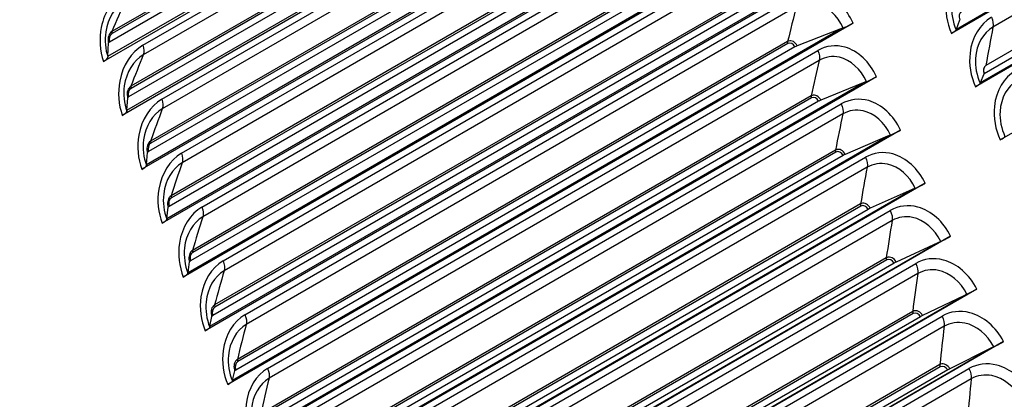
# Model space of a CAD drawing. Units: inches. Extents: x -11 to 98, y -8 to 46.
# Drawn here: x 57 to 60, y 34 to 35 of the extents above; entities that cross this region are included whole.
import ezdxf

# ---------------------------------------------------------------- set-up
doc = ezdxf.new("R2010")
doc.units = ezdxf.units.IN
doc.header["$MEASUREMENT"] = 0
doc.layers.add('PV', color=250, linetype='Continuous')

msp = doc.modelspace()

# ---------------------------------------------------------------- linework, layer by layer
at = {"layer": 'PV'}
for p, q in [((58.7944, 35.8544), (57.1371, 34.8975)), ((57.1491, 34.9114), (58.7586, 35.8407)), ((58.6355, 35.8046), (57.1532, 34.9488)), ((58.618, 35.8187), (57.1596, 34.9767)), ((58.6182, 35.8133), (57.1598, 34.9713)), ((57.2416, 34.9402), (58.7, 35.7823)), ((58.701, 35.7571), (57.2426, 34.9151)), ((58.8442, 35.7114), (57.187, 34.7546)), ((57.199, 34.7681), (58.8086, 35.6974)), ((58.6683, 35.6737), (57.2099, 34.8317)), ((58.6861, 35.6595), (57.2038, 34.8037)), ((58.6686, 35.6682), (57.2102, 34.8262)), ((57.2916, 34.7973), (58.75, 35.6393)), ((60.5209, 35.6278), (59.3845, 34.9717)), ((59.3976, 34.9832), (60.5188, 35.6305)), ((58.7515, 35.614), (57.2931, 34.772)), ((60.5448, 35.5949), (59.4946, 34.9886)), ((58.8961, 35.5685), (57.2389, 34.6117)), ((57.2511, 34.6249), (58.8606, 35.5542)), ((58.7207, 35.5287), (57.2622, 34.6867)), ((58.7211, 35.5232), (57.2626, 34.6812)), ((60.6011, 35.5168), (59.4712, 34.8645)), ((60.5912, 35.5306), (59.4761, 34.8868)), ((60.5912, 35.5306), (59.4761, 34.8868)), ((58.7388, 35.5145), (57.2565, 34.6587)), ((57.3437, 34.6544), (58.8022, 35.4964)), ((60.6116, 35.5021), (59.4483, 34.8304)), ((59.4615, 34.8415), (60.6099, 35.5045)), ((58.8041, 35.4709), (57.3456, 34.6289)), ((58.9501, 35.4258), (57.2928, 34.4689)), ((57.3051, 34.4817), (58.9147, 35.411)), ((58.7935, 35.3695), (57.3112, 34.5137)), ((58.7751, 35.3838), (57.3167, 34.5418)), ((58.7756, 35.3782), (57.3172, 34.5362)), ((60.701, 35.3749), (59.5139, 34.6895)), ((57.3979, 34.5117), (58.8563, 35.3537)), ((58.8586, 35.3279), (57.4002, 34.4859)), ((59.006, 35.2831), (57.3487, 34.3263)), ((57.3612, 34.3388), (58.9708, 35.2681)), ((58.8316, 35.239), (57.3731, 34.397)), ((58.8321, 35.2335), (57.3737, 34.3914)), ((58.8503, 35.2248), (57.368, 34.369)), ((57.454, 34.3691), (58.9124, 35.2111)), ((58.9152, 35.1851), (57.4568, 34.3431)), ((59.0639, 35.1407), (57.4067, 34.1839)), ((57.4193, 34.196), (59.0289, 35.1253)), ((58.9091, 35.0802), (57.4268, 34.2244)), ((58.89, 35.0945), (57.4316, 34.2525)), ((58.8907, 35.0889), (57.4323, 34.2469)), ((57.5122, 34.2267), (58.9706, 35.0687)), ((58.9738, 35.0426), (57.5154, 34.2006)), ((59.1238, 34.9986), (57.4666, 34.0418)), ((59.3976, 34.9832), (59.4065, 35.008)), ((57.4793, 34.0536), (59.0889, 34.9829)), ((59.0889, 34.9829), (58.9755, 34.9387)), ((59.0972, 34.9861), (59.0889, 34.9829)), ((59.3976, 34.9832), (59.397, 34.9813)), ((57.1491, 34.9114), (57.1507, 34.9464)), ((58.9505, 34.9503), (57.4921, 34.1082)), ((58.9513, 34.9446), (57.4929, 34.1026)), ((58.9699, 34.936), (57.4876, 34.0802)), ((57.5723, 34.0846), (59.0307, 34.9266)), ((57.1491, 34.9114), (57.1489, 34.9089)), ((59.0343, 34.9003), (57.5759, 34.0583)), ((59.4615, 34.8415), (59.4712, 34.8645)), ((59.1857, 34.8569), (57.5284, 33.9001)), ((57.5413, 33.9115), (59.1509, 34.8408)), ((59.1509, 34.8408), (59.0383, 34.7948)), ((59.1592, 34.8441), (59.1509, 34.8408)), ((59.4615, 34.8415), (59.4608, 34.8398)), ((57.199, 34.7681), (57.2013, 34.8014)), ((59.0326, 34.7921), (57.5504, 33.9363)), ((59.013, 34.8064), (57.5546, 33.9644)), ((59.0139, 34.8007), (57.5554, 33.9587)), ((57.199, 34.7681), (57.1989, 34.7657)), ((57.6343, 33.9429), (59.0927, 34.7849)), ((59.0968, 34.7585), (57.6384, 33.9165)), ((59.2494, 34.7156), (57.5921, 33.7587)), ((57.6052, 33.7698), (59.2148, 34.6991)), ((59.2148, 34.6991), (59.1029, 34.6514)), ((59.223, 34.7026), (59.2148, 34.6991)), ((57.2511, 34.6249), (57.2539, 34.6564)), ((59.0774, 34.6629), (57.619, 33.8209)), ((59.0783, 34.6572), (57.6199, 33.8152)), ((59.0973, 34.6487), (57.6151, 33.7929)), ((57.6982, 33.8016), (59.1566, 34.6436)), ((57.2511, 34.6249), (57.2508, 34.6226)), ((59.1612, 34.617), (57.7028, 33.775)), ((59.315, 34.5747), (57.6577, 33.6179)), ((57.671, 33.6286), (59.2806, 34.5579)), ((59.2806, 34.5579), (59.1695, 34.5085)), ((59.2887, 34.5615), (59.2806, 34.5579)), ((57.3051, 34.4817), (57.3087, 34.5115)), ((59.1639, 34.5057), (57.6817, 33.6499)), ((59.1437, 34.5199), (57.6853, 33.6779)), ((59.1447, 34.5142), (57.6863, 33.6722)), ((57.764, 33.6608), (59.2224, 34.5028)), ((57.3051, 34.4817), (57.3049, 34.4796)), ((59.2274, 34.4761), (57.769, 33.6341)), ((59.3825, 34.4344), (57.7252, 33.4776)), ((59.3563, 34.4209), (59.3482, 34.4172)), ((57.7386, 33.4879), (59.3482, 34.4172)), ((59.3482, 34.4172), (59.238, 34.3661)), ((59.2119, 34.3774), (57.7535, 33.5354)), ((59.213, 34.3717), (57.7546, 33.5297)), ((57.3612, 34.3388), (57.3654, 34.3668)), ((59.2324, 34.3633), (57.7502, 33.5075)), ((57.8317, 33.5206), (59.2901, 34.3626)), ((57.3612, 34.3388), (57.3609, 34.3367)), ((59.2955, 34.3357), (57.8371, 33.4937)), ((59.4518, 34.2947), (57.7945, 33.3379)), ((57.8081, 33.3478), (59.4177, 34.2771)), ((59.4177, 34.2771), (59.3083, 34.2244)), ((59.4257, 34.281), (59.4177, 34.2771)), ((57.4193, 34.196), (57.4242, 34.2223)), ((59.3028, 34.2214), (57.8205, 33.3657)), ((59.2819, 34.2356), (57.8235, 33.3936)), ((59.2832, 34.2298), (57.8248, 33.3878)), ((57.9012, 33.3809), (59.3596, 34.2229)), ((57.4193, 34.196), (57.4189, 34.1941)), ((59.3654, 34.196), (57.907, 33.3539)), ((59.5229, 34.1556), (57.8656, 33.1988)), ((57.8794, 33.2084), (59.4889, 34.1377)), ((59.4889, 34.1377), (59.3804, 34.0833)), ((59.4969, 34.1417), (59.4889, 34.1377)), ((59.3538, 34.0944), (57.8954, 33.2524)), ((59.3551, 34.0886), (57.8967, 33.2466)), ((57.9724, 33.2419), (59.4308, 34.084)), ((57.4793, 34.0536), (57.485, 34.0781)), ((59.3749, 34.0803), (57.8926, 33.2245)), ((59.4371, 34.0569), (57.9787, 33.2149)), ((57.4793, 34.0536), (57.4789, 34.0518))]:
    msp.add_line(p, q, dxfattribs=at)
for centre, major_axis, ratio, start_param, end_param in [((62.6528, 35.2916), (-5.25, 9.0933), 0.57735, 3.141593, 6.268268), ((62.4429, 35.1704), (-5.25, 9.0933), 0.57735, 3.076028, 6.348667), ((60.1543, 33.8491), (-3.7144, 6.4335), 0.57735, 0.370981, 2.770612), ((60.1691, 33.8576), (-3.7163, 6.4367), 0.57735, 0.37358, 2.768013), ((60.2264, 33.8907), (-3.7313, 6.4628), 0.57735, 0.385963, 2.75563), ((60.2556, 33.9075), (-3.7313, 6.4628), 0.57735, 0.389877, 2.751715), ((59.624, 33.5429), (-3.7144, 6.4335), 0.57735, 0.301027, 2.840565), ((59.6388, 33.5514), (-3.7163, 6.4367), 0.57735, 0.303723, 2.83787), ((59.6961, 33.5845), (-3.7313, 6.4628), 0.57735, 0.317331, 2.824262), ((59.7252, 33.6013), (-3.7313, 6.4628), 0.57735, 0.320964, 2.820628), ((59.7826, 33.6344), (-3.7163, 6.4367), 0.57735, 0.322201, 2.819391), ((59.7973, 33.643), (-3.7144, 6.4335), 0.57735, 0.323383, 2.818209), ((60.3129, 33.9406), (3.7163, -6.4367), 0.57735, 3.534864, 5.889914), ((60.3277, 33.9491), (3.7144, -6.4335), 0.57735, 3.536366, 5.888412), ((59.267, 33.3368), (-3.7144, 6.4335), 0.57735, 0.256969, 2.884623), ((60.6847, 34.1552), (3.7144, -6.4335), 0.57735, 3.586677, 5.838101), ((60.6994, 34.1638), (3.7163, -6.4367), 0.57735, 3.589226, 5.835552), ((60.7567, 34.1969), (3.7313, -6.4628), 0.57735, 3.600798, 5.82398), ((60.7859, 34.2137), (3.7313, -6.4628), 0.57735, 3.604949, 5.819829), ((60.8432, 34.2468), (3.7163, -6.4367), 0.57735, 3.609989, 5.814789), ((60.858, 34.2553), (3.7144, -6.4335), 0.57735, 3.611747, 5.813031), ((59.1949, 33.2951), (-3.7313, 6.4628), 0.57735, 0.258406, 2.883187), ((59.2522, 33.3282), (-3.7163, 6.4367), 0.57735, 0.256273, 2.88532), ((59.0937, 33.2367), (-3.7144, 6.4335), 0.57735, 0.236849, 2.904744), ((61.3017, 34.5115), (3.7144, -6.4335), 0.57735, 3.677922, 5.746856), ((58.7367, 33.0306), (-3.7144, 6.4335), 0.57735, 0.199728, 2.941865), ((59.1658, 33.2783), (-3.7313, 6.4628), 0.57735, 0.273033, 2.86856), ((58.7219, 33.0221), (-3.7163, 6.4367), 0.57735, 0.20002, 2.941573), ((59.1084, 33.2452), (-3.7163, 6.4367), 0.57735, 0.265589, 2.876003), ((58.5633, 32.9305), (-3.7144, 6.4335), 0.57735, 0.185244, 2.956348), ((58.6646, 32.989), (-3.7313, 6.4628), 0.57735, 0.209056, 2.932536), ((58.2064, 32.7244), (-3.7144, 6.4335), 0.57735, 0.173789, 2.967803), ((58.1916, 32.7159), (-3.7163, 6.4367), 0.57735, 0.177729, 2.963863), ((58.6354, 32.9721), (-3.7313, 6.4628), 0.57735, 0.273033, 2.86856), ((58.5781, 32.939), (-3.7163, 6.4367), 0.57735, 0.265589, 2.876003), ((58.1343, 32.6828), (-3.7313, 6.4628), 0.57735, 0.212266, 2.929326), ((58.033, 32.6243), (-3.7144, 6.4335), 0.57735, 0.193497, 2.948095), ((57.8948, 32.5445), (3.7031, -6.414), 0.57735, 3.350052, 6.074726), ((58.1051, 32.6659), (-3.7313, 6.4628), 0.57735, 0.273033, 2.86856), ((58.0478, 32.6328), (-3.7163, 6.4367), 0.57735, 0.265589, 2.876003), ((57.8195, 32.501), (-3.7466, 6.4894), 0.57735, 0.583657, 2.557936), ((59.1017, 34.9946), (-0.0345, -0.0148), 0.164889, 1.37076, 2.196124), ((59.3627, 34.967), (0.0343, 0.0152), 0.148118, 5.335777, 6.142786), ((57.1583, 34.9487), (-0.00753, -0.00257), 0.263747, 5.354071, 6.179435), ((58.9746, 34.9369), (-0.00731, -0.00314), 0.164889, 4.512352, 5.337716), ((57.1133, 34.8978), (0.0355, 0.0121), 0.263747, 5.354071, 6.179435), ((59.1638, 34.8521), (-0.0343, -0.0152), 0.148118, 1.368821, 2.194185), ((59.4268, 34.8249), (0.0341, 0.0156), 0.131281, 5.334056, 6.141064), ((57.2088, 34.8038), (-0.00749, -0.00267), 0.247518, 5.350765, 6.176129), ((59.0373, 34.7931), (-0.00727, -0.00323), 0.148118, 4.510414, 5.335777), ((57.1634, 34.7541), (0.0353, 0.0126), 0.247518, 5.350765, 6.176129), ((59.2279, 34.7101), (-0.0341, -0.0156), 0.131281, 1.367099, 2.192463), ((59.4927, 34.6834), (0.0339, 0.016), 0.114387, 5.332548, 6.139557), ((57.2614, 34.6589), (-0.00746, -0.00276), 0.23118, 5.347697, 6.173061), ((59.1019, 34.6498), (-0.00723, -0.00331), 0.131281, 4.508692, 5.334056), ((57.2156, 34.6105), (0.0352, 0.013), 0.23118, 5.347697, 6.173061), ((59.2938, 34.5685), (-0.0339, -0.016), 0.114387, 1.365592, 2.190956), ((57.3161, 34.5141), (-0.00742, -0.00286), 0.214741, 5.344862, 6.170226), ((59.1684, 34.507), (-0.00719, -0.0034), 0.114387, 4.507185, 5.332548), ((57.2698, 34.467), (0.035, 0.0135), 0.214741, 5.344862, 6.170226), ((59.3616, 34.4275), (-0.0337, -0.0165), 0.097443, 1.364297, 2.189661), ((57.3728, 34.3695), (-0.00739, -0.00295), 0.198208, 5.342255, 6.167619), ((59.2368, 34.3647), (-0.00715, -0.00349), 0.097443, 4.50589, 5.331254), ((57.326, 34.3237), (0.0348, 0.0139), 0.198208, 5.342255, 6.167619), ((59.4313, 34.2871), (-0.0335, -0.0169), 0.080457, 1.363214, 2.188578), ((57.4316, 34.2251), (-0.00735, -0.00304), 0.181588, 5.339875, 6.165238), ((59.3071, 34.2231), (-0.0071, -0.00358), 0.080457, 4.504806, 5.33017), ((57.3842, 34.1806), (0.0346, 0.0143), 0.181588, 5.339875, 6.165238), ((59.5027, 34.1474), (-0.0333, -0.0173), 0.063435, 1.36234, 2.187704), ((59.3792, 34.0821), (-0.00706, -0.00366), 0.063435, 4.503933, 5.329296), ((57.4923, 34.0811), (-0.00731, -0.00314), 0.164889, 5.337716, 6.16308), ((57.4444, 34.0378), (0.0345, 0.0148), 0.164889, 5.337716, 6.16308)]:
    msp.add_ellipse(centre, major_axis=major_axis, ratio=ratio, start_param=start_param, end_param=end_param, dxfattribs=at)
msp.add_ellipse((57.5734, 32.359), major_axis=(-3.7031, 6.414), ratio=0.57735, dxfattribs=at)
for points, knots in [([(57.6796, 26.4239), (57.1316, 26.7403), (56.582, 27.1592), (55.5361, 28.1605), (55.04, 28.743), (54.1522, 30.0127), (53.7607, 30.6999), (53.1227, 32.1088), (52.8762, 32.8303), (52.5531, 34.2331), (52.4764, 34.9143), (52.499, 36.1667), (52.5981, 36.7376), (52.9597, 37.7146), (53.2226, 38.1193), (53.8894, 38.7298), (54.2962, 38.932), (55.2137, 39.1054), (55.7241, 39.0771), (56.7889, 38.7907), (57.3418, 38.5369), (58.4388, 37.8301), (58.9827, 37.3778), (60.0075, 36.3192), (60.4881, 35.7129), (61.3367, 34.4075), (61.7043, 33.7085), (62.2889, 32.2897), (62.5058, 31.5701), (62.7671, 30.1842), (62.8117, 29.5181), (62.7259, 28.3075), (62.5955, 27.7632), (62.1754, 26.8472), (61.8849, 26.4771), (61.1674, 25.9413), (60.7371, 25.7794), (59.7835, 25.6906), (59.2614, 25.7614), (58.3776, 26.062), (58.0289, 26.2222), (57.6796, 26.4239)], [0, 0, 0, 0, 0.31796, 0.31796, 0.636189, 0.636189, 0.954688, 0.954688, 1.273178, 1.273178, 1.591384, 1.591384, 1.909351, 1.909351, 2.22911, 2.22911, 2.555674, 2.555674, 2.880604, 2.880604, 3.199502, 3.199502, 3.517468, 3.517468, 3.835763, 3.835763, 4.154283, 4.154283, 4.472739, 4.472739, 4.790876, 4.790876, 5.108907, 5.108907, 5.429568, 5.429568, 5.757081, 5.757081, 6.080531, 6.080531, 6.283185, 6.283185, 6.283185, 6.283185]), ([(59.4284, 35.1563), (59.3981, 35.1388), (59.3762, 35.1026), (59.3711, 35.0612), (59.3674, 35.0315), (59.3722, 34.9995), (59.3845, 34.9717)], [0, 0, 0, 0, 0.914387, 0.914387, 0.914387, 1.570796, 1.570796, 1.570796, 1.570796]), ([(59.4322, 35.1305), (59.4064, 35.1156), (59.3883, 35.0838), (59.3855, 35.0481), (59.3837, 35.0257), (59.3877, 35.0021), (59.397, 34.9813)], [1.570796, 1.570796, 1.570796, 1.570796, 2.535258, 2.535258, 2.535258, 3.141593, 3.141593, 3.141593, 3.141593]), ([(57.1936, 35.0832), (57.1633, 35.0657), (57.1395, 35.0294), (57.1314, 34.9877), (57.1255, 34.9578), (57.1275, 34.9256), (57.1371, 34.8975)], [0, 0, 0, 0, 0.914387, 0.914387, 0.914387, 1.570796, 1.570796, 1.570796, 1.570796]), ([(59.1238, 34.9986), (59.1072, 35.0375), (59.0763, 35.0674), (59.0423, 35.0772), (59.018, 35.0843), (58.9923, 35.0813), (58.9706, 35.0687)], [-1.570796, -1.570796, -1.570796, -1.570796, -0.656409, -0.656409, -0.656409, 0, 0, 0, 0]), ([(57.1942, 35.0583), (57.1684, 35.0434), (57.1487, 35.0116), (57.1433, 34.9758), (57.1398, 34.9534), (57.1418, 34.9297), (57.1489, 34.9089)], [1.570796, 1.570796, 1.570796, 1.570796, 2.536254, 2.536254, 2.536254, 3.141593, 3.141593, 3.141593, 3.141593]), ([(59.0972, 34.9861), (59.0831, 35.0191), (59.056, 35.044), (59.0269, 35.0506), (59.0087, 35.0547), (58.9899, 35.0519), (58.9738, 35.0426)], [1.570796, 1.570796, 1.570796, 1.570796, 2.536254, 2.536254, 2.536254, 3.141593, 3.141593, 3.141593, 3.141593]), ([(59.4904, 35.0146), (59.4601, 34.9971), (59.4385, 34.9609), (59.4338, 34.9196), (59.4304, 34.89), (59.4356, 34.8581), (59.4483, 34.8304)], [0, 0, 0, 0, 0.914387, 0.914387, 0.914387, 1.570796, 1.570796, 1.570796, 1.570796]), ([(57.1596, 34.9767), (57.1519, 34.9722), (57.1475, 34.9598), (57.1499, 34.9492), (57.1501, 34.9483), (57.1504, 34.9473), (57.1507, 34.9464)], [1.570796, 1.570796, 1.570796, 1.570796, 3.010524, 3.010524, 3.010524, 3.141593, 3.141593, 3.141593, 3.141593]), ([(59.4946, 34.9886), (59.4688, 34.9737), (59.451, 34.942), (59.4485, 34.9064), (59.447, 34.884), (59.4513, 34.8605), (59.4608, 34.8398)], [1.570796, 1.570796, 1.570796, 1.570796, 2.535258, 2.535258, 2.535258, 3.141593, 3.141593, 3.141593, 3.141593]), ([(58.9755, 34.9387), (58.9712, 34.9487), (58.9609, 34.9544), (58.9527, 34.9513), (58.952, 34.951), (58.9512, 34.9507), (58.9505, 34.9503)], [1.570796, 1.570796, 1.570796, 1.570796, 3.010524, 3.010524, 3.010524, 3.141593, 3.141593, 3.141593, 3.141593]), ([(57.2416, 34.9402), (57.2113, 34.9227), (57.1878, 34.8864), (57.1801, 34.8448), (57.1745, 34.8149), (57.177, 34.7827), (57.187, 34.7546)], [0, 0, 0, 0, 0.914387, 0.914387, 0.914387, 1.570796, 1.570796, 1.570796, 1.570796]), ([(59.1857, 34.8569), (59.1685, 34.8956), (59.137, 34.9254), (59.1028, 34.9352), (59.0782, 34.9423), (59.0524, 34.9392), (59.0307, 34.9266)], [-1.570796, -1.570796, -1.570796, -1.570796, -0.656409, -0.656409, -0.656409, 0, 0, 0, 0]), ([(57.2426, 34.9151), (57.2169, 34.9003), (57.1974, 34.8684), (57.1923, 34.8327), (57.1891, 34.8102), (57.1914, 34.7865), (57.1989, 34.7657)], [1.570796, 1.570796, 1.570796, 1.570796, 2.536254, 2.536254, 2.536254, 3.141593, 3.141593, 3.141593, 3.141593]), ([(59.1592, 34.8441), (59.1446, 34.877), (59.117, 34.9019), (59.0877, 34.9084), (59.0694, 34.9125), (59.0505, 34.9097), (59.0343, 34.9003)], [1.570796, 1.570796, 1.570796, 1.570796, 2.536254, 2.536254, 2.536254, 3.141593, 3.141593, 3.141593, 3.141593]), ([(59.5544, 34.8733), (59.5241, 34.8558), (59.5027, 34.8197), (59.4984, 34.7785), (59.4953, 34.7489), (59.5008, 34.7171), (59.5139, 34.6895)], [0, 0, 0, 0, 0.914387, 0.914387, 0.914387, 1.570796, 1.570796, 1.570796, 1.570796]), ([(59.559, 34.8472), (59.5332, 34.8323), (59.5156, 34.8006), (59.5135, 34.7651), (59.5121, 34.7428), (59.5168, 34.7193), (59.5265, 34.6987)], [1.570796, 1.570796, 1.570796, 1.570796, 2.535258, 2.535258, 2.535258, 3.141593, 3.141593, 3.141593, 3.141593]), ([(57.2099, 34.8317), (57.2022, 34.8272), (57.1979, 34.8148), (57.2004, 34.8042), (57.2007, 34.8032), (57.201, 34.8023), (57.2013, 34.8014)], [1.570796, 1.570796, 1.570796, 1.570796, 3.010524, 3.010524, 3.010524, 3.141593, 3.141593, 3.141593, 3.141593]), ([(57.2916, 34.7973), (57.2613, 34.7798), (57.2381, 34.7435), (57.2308, 34.7019), (57.2256, 34.672), (57.2285, 34.6398), (57.2389, 34.6117)], [0, 0, 0, 0, 0.914387, 0.914387, 0.914387, 1.570796, 1.570796, 1.570796, 1.570796]), ([(59.0383, 34.7948), (59.0338, 34.8048), (59.0234, 34.8105), (59.0152, 34.8074), (59.0144, 34.8071), (59.0137, 34.8068), (59.013, 34.8064)], [1.570796, 1.570796, 1.570796, 1.570796, 3.010524, 3.010524, 3.010524, 3.141593, 3.141593, 3.141593, 3.141593]), ([(59.2494, 34.7156), (59.2317, 34.7542), (59.1997, 34.7839), (59.1652, 34.7936), (59.1403, 34.8006), (59.1145, 34.7975), (59.0927, 34.7849)], [-1.570796, -1.570796, -1.570796, -1.570796, -0.656409, -0.656409, -0.656409, 0, 0, 0, 0]), ([(57.2931, 34.772), (57.2674, 34.7571), (57.2481, 34.7253), (57.2435, 34.6895), (57.2405, 34.6671), (57.2431, 34.6434), (57.2508, 34.6226)], [1.570796, 1.570796, 1.570796, 1.570796, 2.536254, 2.536254, 2.536254, 3.141593, 3.141593, 3.141593, 3.141593]), ([(59.223, 34.7026), (59.208, 34.7354), (59.18, 34.7601), (59.1504, 34.7666), (59.1319, 34.7707), (59.1129, 34.7678), (59.0968, 34.7585)], [1.570796, 1.570796, 1.570796, 1.570796, 2.536254, 2.536254, 2.536254, 3.141593, 3.141593, 3.141593, 3.141593]), ([(57.2622, 34.6867), (57.2545, 34.6822), (57.2504, 34.6698), (57.2531, 34.6592), (57.2533, 34.6582), (57.2536, 34.6573), (57.2539, 34.6564)], [1.570796, 1.570796, 1.570796, 1.570796, 3.010524, 3.010524, 3.010524, 3.141593, 3.141593, 3.141593, 3.141593]), ([(59.1029, 34.6514), (59.0984, 34.6614), (59.0878, 34.667), (59.0796, 34.6639), (59.0788, 34.6637), (59.0781, 34.6633), (59.0774, 34.6629)], [1.570796, 1.570796, 1.570796, 1.570796, 3.010524, 3.010524, 3.010524, 3.141593, 3.141593, 3.141593, 3.141593]), ([(59.315, 34.5747), (59.2968, 34.6132), (59.2643, 34.6427), (59.2294, 34.6524), (59.2044, 34.6593), (59.1784, 34.6562), (59.1566, 34.6436)], [-1.570796, -1.570796, -1.570796, -1.570796, -0.656409, -0.656409, -0.656409, 0, 0, 0, 0]), ([(57.3437, 34.6544), (57.3134, 34.6369), (57.2905, 34.6006), (57.2837, 34.559), (57.2788, 34.5291), (57.282, 34.4969), (57.2928, 34.4689)], [0, 0, 0, 0, 0.914387, 0.914387, 0.914387, 1.570796, 1.570796, 1.570796, 1.570796]), ([(57.3456, 34.6289), (57.3199, 34.614), (57.3009, 34.5822), (57.2967, 34.5465), (57.294, 34.524), (57.2969, 34.5004), (57.3049, 34.4796)], [1.570796, 1.570796, 1.570796, 1.570796, 2.536254, 2.536254, 2.536254, 3.141593, 3.141593, 3.141593, 3.141593]), ([(59.2887, 34.5615), (59.2732, 34.5942), (59.2449, 34.6188), (59.2151, 34.6252), (59.1964, 34.6292), (59.1773, 34.6264), (59.1612, 34.617)], [1.570796, 1.570796, 1.570796, 1.570796, 2.536254, 2.536254, 2.536254, 3.141593, 3.141593, 3.141593, 3.141593]), ([(57.3167, 34.5418), (57.309, 34.5373), (57.3049, 34.5249), (57.3077, 34.5143), (57.308, 34.5133), (57.3083, 34.5124), (57.3087, 34.5115)], [1.570796, 1.570796, 1.570796, 1.570796, 3.010524, 3.010524, 3.010524, 3.141593, 3.141593, 3.141593, 3.141593]), ([(57.3979, 34.5117), (57.3676, 34.4942), (57.3449, 34.4579), (57.3385, 34.4163), (57.3339, 34.3865), (57.3376, 34.3543), (57.3487, 34.3263)], [0, 0, 0, 0, 0.914387, 0.914387, 0.914387, 1.570796, 1.570796, 1.570796, 1.570796]), ([(59.1695, 34.5085), (59.1648, 34.5184), (59.1541, 34.5241), (59.1459, 34.5209), (59.1451, 34.5207), (59.1444, 34.5203), (59.1437, 34.5199)], [1.570796, 1.570796, 1.570796, 1.570796, 3.010524, 3.010524, 3.010524, 3.141593, 3.141593, 3.141593, 3.141593]), ([(59.3825, 34.4344), (59.3638, 34.4727), (59.3308, 34.5021), (59.2956, 34.5117), (59.2703, 34.5186), (59.2442, 34.5154), (59.2224, 34.5028)], [-1.570796, -1.570796, -1.570796, -1.570796, -0.656409, -0.656409, -0.656409, 0, 0, 0, 0]), ([(57.4002, 34.4859), (57.3745, 34.471), (57.3558, 34.4392), (57.3519, 34.4035), (57.3494, 34.3811), (57.3526, 34.3575), (57.3609, 34.3367)], [1.570796, 1.570796, 1.570796, 1.570796, 2.536254, 2.536254, 2.536254, 3.141593, 3.141593, 3.141593, 3.141593]), ([(59.3563, 34.4209), (59.3404, 34.4535), (59.3116, 34.478), (59.2815, 34.4843), (59.2627, 34.4883), (59.2435, 34.4854), (59.2274, 34.4761)], [1.570796, 1.570796, 1.570796, 1.570796, 2.536254, 2.536254, 2.536254, 3.141593, 3.141593, 3.141593, 3.141593]), ([(57.3731, 34.397), (57.3654, 34.3926), (57.3615, 34.3801), (57.3645, 34.3696), (57.3647, 34.3686), (57.3651, 34.3677), (57.3654, 34.3668)], [1.570796, 1.570796, 1.570796, 1.570796, 3.010524, 3.010524, 3.010524, 3.141593, 3.141593, 3.141593, 3.141593]), ([(57.454, 34.3691), (57.4237, 34.3516), (57.4013, 34.3153), (57.3954, 34.2738), (57.3911, 34.244), (57.3951, 34.2118), (57.4067, 34.1839)], [0, 0, 0, 0, 0.914387, 0.914387, 0.914387, 1.570796, 1.570796, 1.570796, 1.570796]), ([(59.238, 34.3661), (59.2332, 34.376), (59.2223, 34.3816), (59.2141, 34.3785), (59.2133, 34.3782), (59.2126, 34.3778), (59.2119, 34.3774)], [1.570796, 1.570796, 1.570796, 1.570796, 3.010524, 3.010524, 3.010524, 3.141593, 3.141593, 3.141593, 3.141593]), ([(59.4518, 34.2947), (59.4326, 34.3328), (59.3991, 34.3621), (59.3636, 34.3715), (59.3381, 34.3783), (59.3119, 34.3752), (59.2901, 34.3626)], [-1.570796, -1.570796, -1.570796, -1.570796, -0.656409, -0.656409, -0.656409, 0, 0, 0, 0]), ([(57.4568, 34.3431), (57.4311, 34.3283), (57.4126, 34.2965), (57.4091, 34.2608), (57.4069, 34.2384), (57.4103, 34.2148), (57.4189, 34.1941)], [1.570796, 1.570796, 1.570796, 1.570796, 2.536254, 2.536254, 2.536254, 3.141593, 3.141593, 3.141593, 3.141593]), ([(59.4257, 34.281), (59.4094, 34.3134), (59.3802, 34.3378), (59.3499, 34.344), (59.3309, 34.348), (59.3116, 34.345), (59.2955, 34.3357)], [1.570796, 1.570796, 1.570796, 1.570796, 2.536254, 2.536254, 2.536254, 3.141593, 3.141593, 3.141593, 3.141593]), ([(57.4316, 34.2525), (57.4239, 34.248), (57.4201, 34.2356), (57.4232, 34.2251), (57.4235, 34.2241), (57.4238, 34.2232), (57.4242, 34.2223)], [1.570796, 1.570796, 1.570796, 1.570796, 3.010524, 3.010524, 3.010524, 3.141593, 3.141593, 3.141593, 3.141593]), ([(59.3083, 34.2244), (59.3033, 34.2342), (59.2924, 34.2397), (59.2841, 34.2366), (59.2834, 34.2363), (59.2826, 34.236), (59.2819, 34.2356)], [1.570796, 1.570796, 1.570796, 1.570796, 3.010524, 3.010524, 3.010524, 3.141593, 3.141593, 3.141593, 3.141593]), ([(59.5229, 34.1556), (59.5032, 34.1936), (59.4692, 34.2226), (59.4334, 34.232), (59.4077, 34.2387), (59.3813, 34.2355), (59.3596, 34.2229)], [-1.570796, -1.570796, -1.570796, -1.570796, -0.656409, -0.656409, -0.656409, 0, 0, 0, 0]), ([(57.5122, 34.2267), (57.4819, 34.2092), (57.4597, 34.173), (57.4542, 34.1315), (57.4502, 34.1017), (57.4546, 34.0697), (57.4666, 34.0418)], [0, 0, 0, 0, 0.914387, 0.914387, 0.914387, 1.570796, 1.570796, 1.570796, 1.570796]), ([(57.5154, 34.2006), (57.4897, 34.1857), (57.4714, 34.154), (57.4683, 34.1183), (57.4663, 34.096), (57.47, 34.0725), (57.4789, 34.0518)], [1.570796, 1.570796, 1.570796, 1.570796, 2.536254, 2.536254, 2.536254, 3.141593, 3.141593, 3.141593, 3.141593]), ([(59.4969, 34.1417), (59.4802, 34.174), (59.4505, 34.1982), (59.42, 34.2044), (59.4008, 34.2082), (59.3815, 34.2053), (59.3654, 34.196)], [1.570796, 1.570796, 1.570796, 1.570796, 2.536254, 2.536254, 2.536254, 3.141593, 3.141593, 3.141593, 3.141593]), ([(57.4921, 34.1082), (57.4844, 34.1038), (57.4807, 34.0914), (57.484, 34.0809), (57.4843, 34.0799), (57.4846, 34.079), (57.485, 34.0781)], [1.570796, 1.570796, 1.570796, 1.570796, 3.010524, 3.010524, 3.010524, 3.141593, 3.141593, 3.141593, 3.141593]), ([(57.5723, 34.0846), (57.542, 34.0671), (57.5201, 34.0309), (57.515, 33.9896), (57.5113, 33.9598), (57.5161, 33.9279), (57.5284, 33.9001)], [0, 0, 0, 0, 0.914387, 0.914387, 0.914387, 1.570796, 1.570796, 1.570796, 1.570796]), ([(59.3804, 34.0833), (59.3753, 34.093), (59.3643, 34.0986), (59.356, 34.0954), (59.3552, 34.0951), (59.3545, 34.0948), (59.3538, 34.0944)], [1.570796, 1.570796, 1.570796, 1.570796, 3.010524, 3.010524, 3.010524, 3.141593, 3.141593, 3.141593, 3.141593]), ([(59.5957, 34.0173), (59.5756, 34.055), (59.5411, 34.0839), (59.505, 34.0932), (59.4791, 34.0998), (59.4526, 34.0965), (59.4308, 34.084)], [-1.570796, -1.570796, -1.570796, -1.570796, -0.656409, -0.656409, -0.656409, 0, 0, 0, 0]), ([(57.5759, 34.0583), (57.5502, 34.0435), (57.5322, 34.0118), (57.5294, 33.9762), (57.5276, 33.9539), (57.5317, 33.9304), (57.5408, 33.9098)], [1.570796, 1.570796, 1.570796, 1.570796, 2.536254, 2.536254, 2.536254, 3.141593, 3.141593, 3.141593, 3.141593]), ([(59.5699, 34.0032), (59.5527, 34.0352), (59.5227, 34.0593), (59.4919, 34.0654), (59.4726, 34.0692), (59.4532, 34.0662), (59.4371, 34.0569)], [1.570796, 1.570796, 1.570796, 1.570796, 2.536254, 2.536254, 2.536254, 3.141593, 3.141593, 3.141593, 3.141593])]:
    msp.add_open_spline(points, degree=3, knots=knots, dxfattribs=at)
for points in [[(57.1942, 35.0583), (57.1824, 35.0314), (57.1709, 35.0042), (57.1596, 34.9767)], [(58.9738, 35.0426), (58.9658, 35.0121), (58.958, 34.9814), (58.9505, 34.9503)], [(59.4116, 35.0303), (59.4054, 35.0267), (59.4029, 35.0161), (59.4065, 35.008)], [(59.4904, 35.0146), (59.4945, 35.0055), (59.4961, 34.9959), (59.4946, 34.9886)], [(57.1598, 34.9713), (57.1536, 34.9677), (57.1504, 34.957), (57.1532, 34.9488)], [(57.1596, 34.9767), (57.1591, 34.9753), (57.1591, 34.9733), (57.1598, 34.9713)], [(59.4946, 34.9886), (59.4882, 34.955), (59.482, 34.9211), (59.4761, 34.8868)], [(58.9505, 34.9503), (58.9502, 34.9487), (58.9504, 34.9466), (58.9513, 34.9446)], [(58.9699, 34.936), (58.9664, 34.9441), (58.9576, 34.9482), (58.9513, 34.9446)], [(57.2416, 34.9402), (57.2448, 34.9308), (57.2452, 34.9215), (57.2426, 34.9151)], [(59.0307, 34.9266), (59.0347, 34.9173), (59.0361, 34.9075), (59.0343, 34.9003)], [(57.2426, 34.9151), (57.2315, 34.8877), (57.2205, 34.8598), (57.2099, 34.8317)], [(59.0343, 34.9003), (59.027, 34.8694), (59.0198, 34.838), (59.013, 34.8064)], [(59.4761, 34.8868), (59.4698, 34.8832), (59.4675, 34.8726), (59.4712, 34.8645)], [(59.4761, 34.8868), (59.4707, 34.8837), (59.4682, 34.8754), (59.47, 34.868)], [(59.4761, 34.8868), (59.4761, 34.8868), (59.4761, 34.8868), (59.4761, 34.8868)], [(57.2102, 34.8262), (57.2039, 34.8226), (57.2009, 34.8119), (57.2038, 34.8037)], [(57.2099, 34.8317), (57.2094, 34.8303), (57.2095, 34.8282), (57.2102, 34.8262)], [(57.2916, 34.7973), (57.295, 34.7879), (57.2955, 34.7785), (57.2931, 34.772)], [(59.013, 34.8064), (59.0126, 34.8048), (59.013, 34.8027), (59.0139, 34.8007)], [(59.0326, 34.7921), (59.029, 34.8002), (59.0201, 34.8043), (59.0139, 34.8007)], [(57.2931, 34.772), (57.2826, 34.7439), (57.2723, 34.7154), (57.2622, 34.6867)], [(59.0927, 34.7849), (59.0968, 34.7756), (59.0984, 34.7658), (59.0968, 34.7585)], [(59.0968, 34.7585), (59.0901, 34.7269), (59.0836, 34.6951), (59.0774, 34.6629)], [(57.2622, 34.6867), (57.2617, 34.6852), (57.2619, 34.6832), (57.2626, 34.6812)], [(57.2626, 34.6812), (57.2564, 34.6776), (57.2535, 34.6668), (57.2565, 34.6587)], [(59.0774, 34.6629), (59.0771, 34.6613), (59.0774, 34.6592), (59.0783, 34.6572)], [(59.0973, 34.6487), (59.0936, 34.6567), (59.0846, 34.6608), (59.0783, 34.6572)], [(57.3437, 34.6544), (57.3472, 34.645), (57.3479, 34.6355), (57.3456, 34.6289)], [(59.1566, 34.6436), (59.1609, 34.6344), (59.1626, 34.6245), (59.1612, 34.617)], [(57.3456, 34.6289), (57.3357, 34.6002), (57.3261, 34.5711), (57.3167, 34.5418)], [(59.1612, 34.617), (59.1551, 34.585), (59.1492, 34.5526), (59.1437, 34.5199)], [(57.3172, 34.5362), (57.3109, 34.5326), (57.3081, 34.5219), (57.3112, 34.5137)], [(57.3167, 34.5418), (57.3162, 34.5403), (57.3164, 34.5382), (57.3172, 34.5362)], [(57.3979, 34.5117), (57.4015, 34.5023), (57.4024, 34.4927), (57.4002, 34.4859)], [(59.1437, 34.5199), (59.1434, 34.5183), (59.1438, 34.5162), (59.1447, 34.5142)], [(59.1639, 34.5057), (59.1601, 34.5137), (59.151, 34.5178), (59.1447, 34.5142)], [(59.2224, 34.5028), (59.2268, 34.4936), (59.2287, 34.4837), (59.2274, 34.4761)], [(57.4002, 34.4859), (57.3909, 34.4566), (57.3819, 34.427), (57.3731, 34.397)], [(59.2274, 34.4761), (59.222, 34.4435), (59.2168, 34.4106), (59.2119, 34.3774)], [(57.3731, 34.397), (57.3727, 34.3955), (57.3729, 34.3935), (57.3737, 34.3914)], [(57.3737, 34.3914), (57.3675, 34.3878), (57.3648, 34.3771), (57.368, 34.369)], [(57.454, 34.3691), (57.4578, 34.3597), (57.4588, 34.35), (57.4568, 34.3431)], [(59.2119, 34.3774), (59.2116, 34.3758), (59.2121, 34.3737), (59.213, 34.3717)], [(59.2324, 34.3633), (59.2285, 34.3713), (59.2193, 34.3753), (59.213, 34.3717)], [(57.4568, 34.3431), (57.4482, 34.3132), (57.4398, 34.283), (57.4316, 34.2525)], [(59.2901, 34.3626), (59.2946, 34.3534), (59.2966, 34.3434), (59.2955, 34.3357)], [(59.2955, 34.3357), (59.2907, 34.3027), (59.2862, 34.2693), (59.2819, 34.2356)], [(57.4323, 34.2469), (57.4261, 34.2433), (57.4234, 34.2326), (57.4268, 34.2244)], [(57.4316, 34.2525), (57.4312, 34.251), (57.4315, 34.2489), (57.4323, 34.2469)], [(57.5122, 34.2267), (57.5161, 34.2173), (57.5173, 34.2076), (57.5154, 34.2006)], [(59.2819, 34.2356), (59.2817, 34.2339), (59.2822, 34.2318), (59.2832, 34.2298)], [(59.3028, 34.2214), (59.2987, 34.2294), (59.2894, 34.2334), (59.2832, 34.2298)], [(59.3596, 34.2229), (59.3642, 34.2138), (59.3664, 34.2038), (59.3654, 34.196)], [(57.5154, 34.2006), (57.5074, 34.1701), (57.4996, 34.1394), (57.4921, 34.1082)], [(59.3654, 34.196), (59.3613, 34.1624), (59.3574, 34.1286), (59.3538, 34.0944)], [(57.4921, 34.1082), (57.4918, 34.1067), (57.492, 34.1046), (57.4929, 34.1026)], [(57.4929, 34.1026), (57.4867, 34.099), (57.4841, 34.0883), (57.4876, 34.0802)], [(57.5723, 34.0846), (57.5763, 34.0753), (57.5776, 34.0655), (57.5759, 34.0583)], [(59.3538, 34.0944), (59.3536, 34.0927), (59.3541, 34.0905), (59.3551, 34.0886)], [(59.3749, 34.0803), (59.3708, 34.0882), (59.3614, 34.0922), (59.3551, 34.0886)], [(59.4308, 34.084), (59.4356, 34.0748), (59.4379, 34.0648), (59.4371, 34.0569)], [(57.5759, 34.0583), (57.5685, 34.0273), (57.5614, 33.996), (57.5546, 33.9644)], [(59.4371, 34.0569), (59.4336, 34.0229), (59.4304, 33.9885), (59.4274, 33.9539)]]:
    msp.add_open_spline(points, degree=3, dxfattribs=at)

doc.saveas('drawing.dxf')
